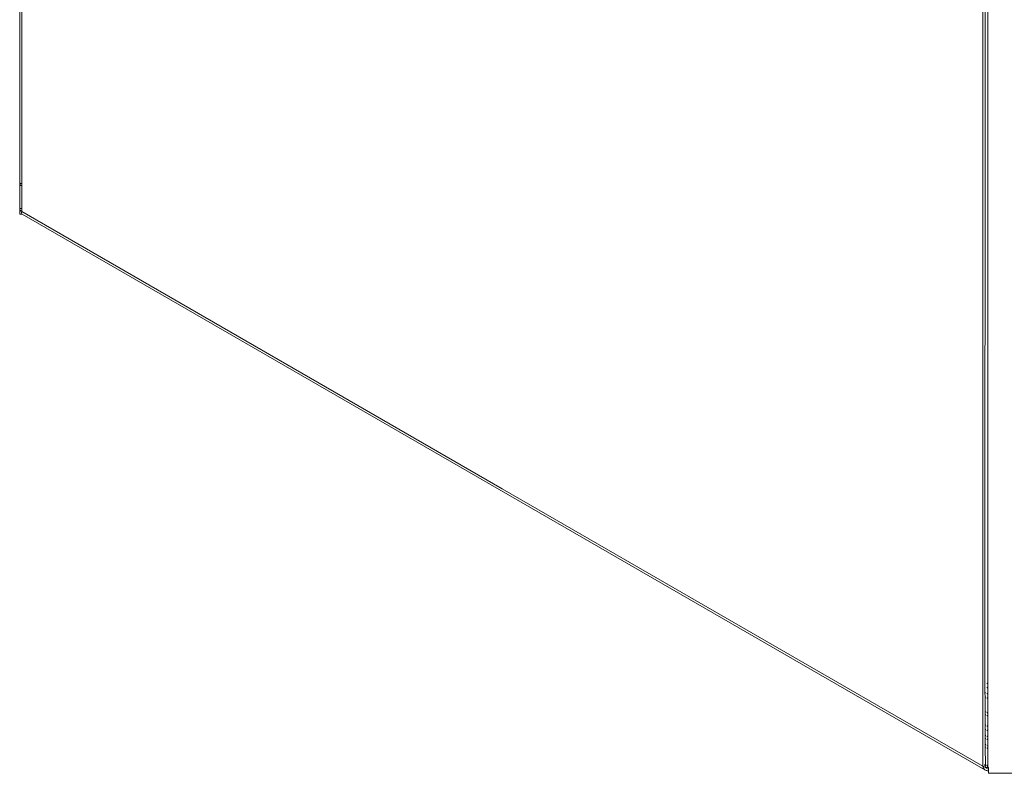
# Model space of a CAD drawing. Units: millimetres. Extents: x 63 to 4399, y 73 to 3128.
# Drawn here: x 3372 to 3646, y 1275 to 1484 of the extents above; entities that cross this region are included whole.
import ezdxf

# ---------------------------------------------------------------- set-up
doc = ezdxf.new("R2010")
doc.units = ezdxf.units.MM
doc.header["$LTSCALE"] = 5

msp = doc.modelspace()

# ---------------------------------------------------------------- linework, layer by layer
at = {"lineweight": 18}
for p, q in [((3372.29, 2246.35), (3372.29, 1438.24)), ((3372.85, 2245.71), (3372.85, 1430.85)), ((3639.67, 2091.66), (3639.67, 1276.8)), ((3640.28, 1297.27), (3640.38, 1859.89)), ((3641.09, 1859.3), (3641.09, 1299.66)), ((3372.26, 1438.06), (3372.29, 1438.24)), ((3372.26, 1438.06), (3372.26, 1431.66)), ((3372.36, 1438.41), (3372.48, 1438.58)), ((3372.36, 1438.06), (3372.65, 1438.06)), ((3372.48, 1438.58), (3372.65, 1438.74)), ((3372.29, 1431.48), (3372.26, 1431.66)), ((3372.29, 1431.48), (3372.26, 1430.1)), ((3372.97, 1430.1), (3372.26, 1430.1)), ((3372.36, 1431.31), (3372.29, 1431.48)), ((3372.36, 1431.74), (3372.65, 1431.74)), ((3372.36, 1431.66), (3372.65, 1431.66)), ((3372.48, 1431.14), (3372.36, 1431.31)), ((3372.65, 1430.99), (3372.48, 1431.14)), ((3372.85, 1430.85), (3372.65, 1430.99)), ((3372.8, 1430.51), (3372.81, 1430.67)), ((3372.81, 1430.37), (3372.8, 1430.51)), ((3372.81, 1430.67), (3372.85, 1430.85)), ((3372.84, 1430.25), (3372.81, 1430.37)), ((3372.9, 1430.16), (3372.84, 1430.25)), ((3506.26, 1353.82), (3372.85, 1430.85)), ((3372.97, 1430.1), (3372.9, 1430.16)), ((3640.21, 1275.83), (3372.97, 1430.1)), ((3506.26, 1353.82), (3639.67, 1276.8)), ((3640.77, 1299.84), (3641.09, 1299.66)), ((3641.09, 1298.44), (3640.77, 1298.62)), ((3641.09, 1299.66), (3641.09, 1298.44)), ((3640.29, 1296.04), (3640.28, 1297.27)), ((3640.47, 1297.16), (3640.28, 1297.27)), ((3640.31, 1291.95), (3640.29, 1296.04)), ((3640.29, 1296.04), (3640.47, 1295.94)), ((3641.09, 1296.8), (3640.77, 1296.98)), ((3641.09, 1298.44), (3641.09, 1296.8)), ((3641.09, 1296.8), (3641.09, 1295.58)), ((3640.77, 1295.76), (3641.09, 1295.58)), ((3641.09, 1295.58), (3641.09, 1291.5)), ((3640.31, 1291.13), (3640.31, 1291.95)), ((3640.47, 1291.85), (3640.31, 1291.95)), ((3640.33, 1288.26), (3640.31, 1291.13)), ((3640.31, 1291.13), (3640.47, 1291.04)), ((3641.09, 1291.5), (3640.77, 1291.68)), ((3640.77, 1290.86), (3641.09, 1290.68)), ((3641.09, 1291.5), (3641.09, 1290.68)), ((3641.09, 1290.68), (3641.09, 1287.82)), ((3640.33, 1287.03), (3640.33, 1288.26)), ((3640.47, 1288.18), (3640.33, 1288.26)), ((3641.09, 1287.82), (3640.77, 1288)), ((3641.09, 1287.82), (3641.09, 1286.6)), ((3640.34, 1285.4), (3640.33, 1287.03)), ((3640.33, 1287.03), (3640.47, 1286.95)), ((3640.34, 1284.58), (3640.34, 1285.4)), ((3640.47, 1285.32), (3640.34, 1285.4)), ((3640.77, 1286.78), (3641.09, 1286.6)), ((3641.09, 1284.96), (3640.77, 1285.14)), ((3641.09, 1286.6), (3641.09, 1284.96)), ((3641.09, 1284.96), (3641.09, 1284.15)), ((3640.35, 1282.94), (3640.34, 1284.58)), ((3640.34, 1284.58), (3640.47, 1284.5)), ((3640.36, 1282.12), (3640.35, 1282.94)), ((3640.35, 1282.94), (3640.47, 1282.87)), ((3640.77, 1284.33), (3641.09, 1284.15)), ((3640.77, 1282.69), (3641.09, 1282.51)), ((3641.09, 1284.15), (3641.09, 1282.51)), ((3641.09, 1282.51), (3641.09, 1281.7)), ((3640.38, 1277.21), (3640.36, 1282.12)), ((3640.47, 1282.05), (3640.36, 1282.12)), ((3641.09, 1281.7), (3640.77, 1281.88)), ((3641.09, 1281.7), (3641.09, 1277.04)), ((3639.67, 1276.8), (3639.73, 1276.56)), ((3639.91, 1276.68), (3639.67, 1276.8)), ((3640.18, 1277.32), (3640.38, 1277.21)), ((3640.38, 1277.21), (3640.18, 1277.09)), ((3640.47, 1276.83), (3640.18, 1276.99)), ((3640.43, 1277.08), (3640.38, 1277.21)), ((3640.38, 1277.21), (3640.47, 1277.16)), ((3640.47, 1277.01), (3640.43, 1277.08)), ((3640.77, 1276.98), (3641.09, 1276.8)), ((3640.78, 1277.07), (3640.93, 1277.05)), ((3640.93, 1277.05), (3641.09, 1277.04)), ((3641.09, 1277.04), (3641.09, 1276.8)), ((3641.09, 1276.8), (3641.09, 1276.49)), ((3639.73, 1276.56), (3639.82, 1276.35)), ((3639.82, 1276.35), (3639.93, 1276.15)), ((3640.18, 1276.59), (3639.91, 1276.68)), ((3640.18, 1276.51), (3639.91, 1276.68)), ((3639.93, 1276.15), (3640.06, 1275.98)), ((3640.06, 1275.98), (3640.21, 1275.83)), ((3640.47, 1276.52), (3640.18, 1276.59)), ((3640.21, 1275.83), (3640.38, 1275.71)), ((3641.17, 1275.94), (3640.3, 1276.44)), ((3640.38, 1275.71), (3640.57, 1275.63)), ((3640.77, 1276.47), (3640.47, 1276.52)), ((3640.57, 1275.63), (3640.77, 1275.57)), ((3640.88, 1276.58), (3640.77, 1276.65)), ((3641.09, 1276.46), (3640.77, 1276.47)), ((3640.77, 1275.57), (3640.99, 1275.54)), ((3641, 1276.52), (3640.88, 1276.58)), ((3640.99, 1275.54), (3641.21, 1275.54)), ((3641.09, 1276.49), (3641, 1276.52)), ((3641.09, 1276.49), (3641.09, 1276.46)), ((3641.21, 1276.46), (3641.09, 1276.46)), ((3641.21, 1276.46), (3641.21, 1275.54)), ((3641.21, 1275.54), (3641.21, 1275.4)), ((3641.21, 1274.83), (3641.21, 1275.4)), ((3654.99, 1274.83), (3641.21, 1274.83))]:
    msp.add_line(p, q, dxfattribs=at)

doc.saveas('drawing.dxf')
